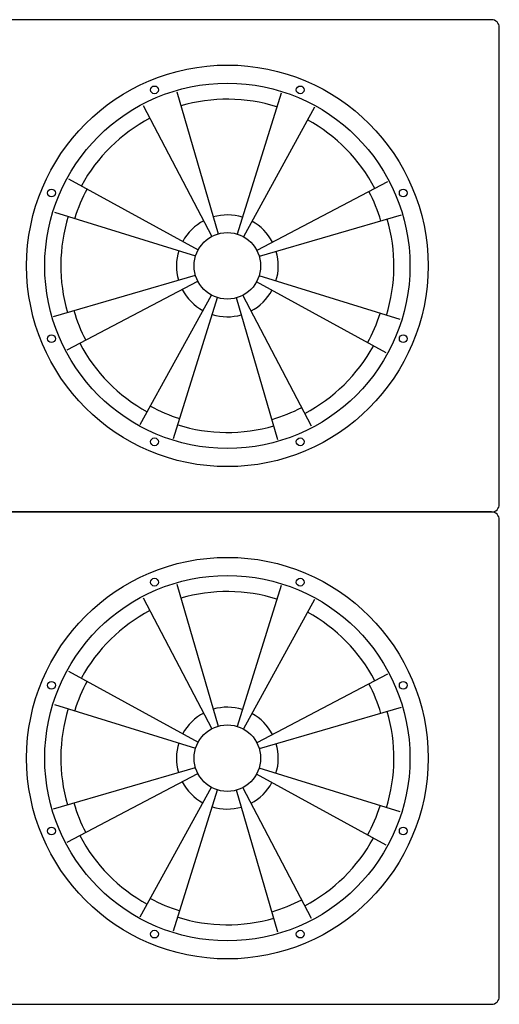
# Model space of a CAD drawing. Units: millimetres. Extents: x 8597 to 13990, y 259 to 3909.
# Drawn here: x 9874 to 10244, y 2397 to 3157 of the extents above; entities that cross this region are included whole.
import ezdxf

# ---------------------------------------------------------------- set-up
doc = ezdxf.new("R2010")
doc.units = ezdxf.units.MM
doc.layers.add('BAFFLE', color=7, linetype='Continuous')
doc.layers.add('DRIVERS', color=7, linetype='Continuous')

msp = doc.modelspace()

# ---------------------------------------------------------------- linework, layer by layer
at = {"layer": 'BAFFLE'}
for points in [[(10238.05878, 3157.28444), (9380.05878, 3157.28444, 0.414213562), (9374.05878, 3151.28444), (9374.05878, 2783.28444, 0.414213562), (9380.05878, 2777.28444), (10238.05878, 2777.28444, 0.414213562), (10244.05878, 2783.28444), (10244.05878, 3151.28444, 0.414213562)], [(10238.05878, 2777.28444), (9380.05878, 2777.28444, 0.414213562), (9374.05878, 2771.28444), (9374.05878, 2403.28444, 0.414213562), (9380.05878, 2397.28444), (10238.05878, 2397.28444, 0.414213562), (10244.05878, 2403.28444), (10244.05878, 2771.28444, 0.414213562)]]:
    msp.add_lwpolyline(points, format="xyb", close=True, dxfattribs=at)
for centre in [(10034.05878, 2967.28444), (10034.05878, 2587.28444)]:
    msp.add_circle(centre, 155, dxfattribs=at)
at = {"layer": 'DRIVERS', "color": 7, "linetype": 'Continuous'}
for points in [[(9994.96465, 3101.50762), (10026.87873, 2991.93595)], [(10075.58742, 3100.63753), (10041.69309, 2991.79907)], [(9969.12909, 3090.9445), (10022.12259, 2990.01718)], [(10101.32518, 3089.83828), (10046.41297, 2989.79275)], [(9911.50494, 3034.55083), (10011.55047, 2979.63862)], [(10157.71884, 3032.21413), (10056.79152, 2979.22062)], [(9900.70569, 3008.81308), (10009.54415, 2974.91875)], [(10168.28196, 3006.37857), (10058.71029, 2974.46449)], [(9899.8356, 2928.19031), (10009.40727, 2960.10439)], [(10167.41187, 2925.75579), (10058.57341, 2959.65012)], [(9910.39872, 2902.35475), (10011.32604, 2955.34825)], [(10156.61262, 2900.01804), (10056.56709, 2954.93025)], [(9966.79238, 2844.73059), (10021.70459, 2944.77613)], [(9992.53014, 2833.93134), (10026.42447, 2942.7698)], [(10073.15291, 2833.06126), (10041.23883, 2942.63293)], [(10098.98847, 2843.62438), (10045.99497, 2944.5517)], [(9994.96465, 2721.50762), (10026.87873, 2611.93595)], [(10075.58742, 2720.63753), (10041.69309, 2611.79907)], [(9969.12909, 2710.9445), (10022.12259, 2610.01718)], [(10101.32518, 2709.83828), (10046.41297, 2609.79275)], [(9911.50494, 2654.55083), (10011.55047, 2599.63862)], [(10157.71884, 2652.21413), (10056.79152, 2599.22062)], [(9900.70569, 2628.81308), (10009.54415, 2594.91875)], [(10168.28196, 2626.37857), (10058.71029, 2594.46449)], [(9899.8356, 2548.19031), (10009.40727, 2580.10439)], [(10167.41187, 2545.75579), (10058.57341, 2579.65012)], [(9910.39872, 2522.35475), (10011.32604, 2575.34825)], [(10156.61262, 2520.01804), (10056.56709, 2574.93025)], [(9966.79238, 2464.73059), (10021.70459, 2564.77613)], [(9992.53014, 2453.93134), (10026.42447, 2562.7698)], [(10073.15291, 2453.06126), (10041.23883, 2562.63293)], [(10098.98847, 2463.62438), (10045.99497, 2564.5517)]]:
    msp.add_lwpolyline(points, dxfattribs=at)
at = {"layer": 'DRIVERS'}
for centre, radius in [((10034.05878, 2967.28444), 155), ((10034.05878, 2967.28444), 141), ((10034.05878, 2967.28444), 141), ((9977.80432, 3103.09473), 3), ((9977.80432, 3103.09473), 3), ((10090.31324, 3103.09473), 3), ((10090.31324, 3103.09473), 3), ((9898.24849, 3023.5389), 3), ((9898.24849, 3023.5389), 3), ((10169.86907, 3023.5389), 3), ((10169.86907, 3023.5389), 3), ((9898.24849, 2911.02997), 3), ((9898.24849, 2911.02997), 3), ((10169.86907, 2911.02997), 3), ((10169.86907, 2911.02997), 3), ((9977.80432, 2831.47415), 3), ((9977.80432, 2831.47415), 3), ((10090.31324, 2831.47415), 3), ((10090.31324, 2831.47415), 3), ((10034.05878, 2587.28444), 155), ((10034.05878, 2587.28444), 141), ((10034.05878, 2587.28444), 141), ((9977.80432, 2723.09473), 3), ((9977.80432, 2723.09473), 3), ((10090.31324, 2723.09473), 3), ((10090.31324, 2723.09473), 3), ((9898.24849, 2643.5389), 3), ((9898.24849, 2643.5389), 3), ((10169.86907, 2643.5389), 3), ((10169.86907, 2643.5389), 3), ((9898.24849, 2531.02997), 3), ((9898.24849, 2531.02997), 3), ((10169.86907, 2531.02997), 3), ((10169.86907, 2531.02997), 3), ((9977.80432, 2451.47415), 3), ((9977.80432, 2451.47415), 3), ((10090.31324, 2451.47415), 3), ((10090.31324, 2451.47415), 3)]:
    msp.add_circle(centre, radius, dxfattribs=at)
at = {"layer": 'DRIVERS', "color": 7, "linetype": 'Continuous'}
for centre in [(10034.05878, 2967.28444), (10034.05878, 2587.28444)]:
    msp.add_circle(centre, 25.67586, dxfattribs=at)
for centre, radius, start, end in [((10034.05878, 2967.28444), 128.61765, 72.70243551, 106.23884163), ((10034.05878, 2967.28444), 128.61765, 117.70243551, 151.23884163), ((10034.05878, 2967.28444), 128.61765, 27.70243551, 61.23884163), ((10034.05878, 2967.28444), 123.47064, 151.23884163, 162.70243551), ((10034.05878, 2967.28444), 123.47064, 16.23884163, 27.70243551), ((10034.05878, 2967.28444), 128.61765, 162.70243551, 196.23884163), ((10034.05878, 2967.28444), 39.32239, 117.70243551, 151.23884163), ((10034.05878, 2967.28444), 39.32239, 72.70243551, 106.23884163), ((10034.05878, 2967.28444), 128.61765, 342.70243551, 16.23884163), ((10034.05878, 2967.28444), 39.32239, 27.70243551, 61.23884163), ((10034.05878, 2967.28444), 39.32239, 162.70243551, 196.23884163), ((10034.05878, 2967.28444), 39.32239, 342.70243551, 16.23884163), ((10034.05878, 2967.28444), 39.32239, 207.70243551, 241.23884163), ((10034.05878, 2967.28444), 39.32239, 297.70243551, 331.23884163), ((10034.05878, 2967.28444), 123.47064, 196.23884163, 207.70243551), ((10034.05878, 2967.28444), 39.32239, 252.70243551, 286.23884163), ((10034.05878, 2967.28444), 123.47064, 331.23884163, 342.70243551), ((10034.05878, 2967.28444), 128.61765, 207.70243551, 241.23884163), ((10034.05878, 2967.28444), 128.61765, 297.70243551, 331.23884163), ((10034.05878, 2967.28444), 123.47064, 241.23884163, 252.70243551), ((10034.05878, 2967.28444), 123.47064, 286.23884163, 297.70243551), ((10034.05878, 2967.28444), 128.61765, 252.70243551, 286.23884163), ((10034.05878, 2587.28444), 128.61765, 72.70243551, 106.23884163), ((10034.05878, 2587.28444), 128.61765, 117.70243551, 151.23884163), ((10034.05878, 2587.28444), 128.61765, 27.70243551, 61.23884163), ((10034.05878, 2587.28444), 123.47064, 151.23884163, 162.70243551), ((10034.05878, 2587.28444), 123.47064, 16.23884163, 27.70243551), ((10034.05878, 2587.28444), 128.61765, 162.70243551, 196.23884163), ((10034.05878, 2587.28444), 39.32239, 117.70243551, 151.23884163), ((10034.05878, 2587.28444), 39.32239, 72.70243551, 106.23884163), ((10034.05878, 2587.28444), 128.61765, 342.70243551, 16.23884163), ((10034.05878, 2587.28444), 39.32239, 27.70243551, 61.23884163), ((10034.05878, 2587.28444), 39.32239, 162.70243551, 196.23884163), ((10034.05878, 2587.28444), 39.32239, 342.70243551, 16.23884163), ((10034.05878, 2587.28444), 39.32239, 207.70243551, 241.23884163), ((10034.05878, 2587.28444), 39.32239, 297.70243551, 331.23884163), ((10034.05878, 2587.28444), 123.47064, 196.23884163, 207.70243551), ((10034.05878, 2587.28444), 39.32239, 252.70243551, 286.23884163), ((10034.05878, 2587.28444), 123.47064, 331.23884163, 342.70243551), ((10034.05878, 2587.28444), 128.61765, 207.70243551, 241.23884163), ((10034.05878, 2587.28444), 128.61765, 297.70243551, 331.23884163), ((10034.05878, 2587.28444), 123.47064, 241.23884163, 252.70243551), ((10034.05878, 2587.28444), 123.47064, 286.23884163, 297.70243551), ((10034.05878, 2587.28444), 128.61765, 252.70243551, 286.23884163)]:
    msp.add_arc(centre, radius, start, end, dxfattribs=at)

doc.saveas('drawing.dxf')
